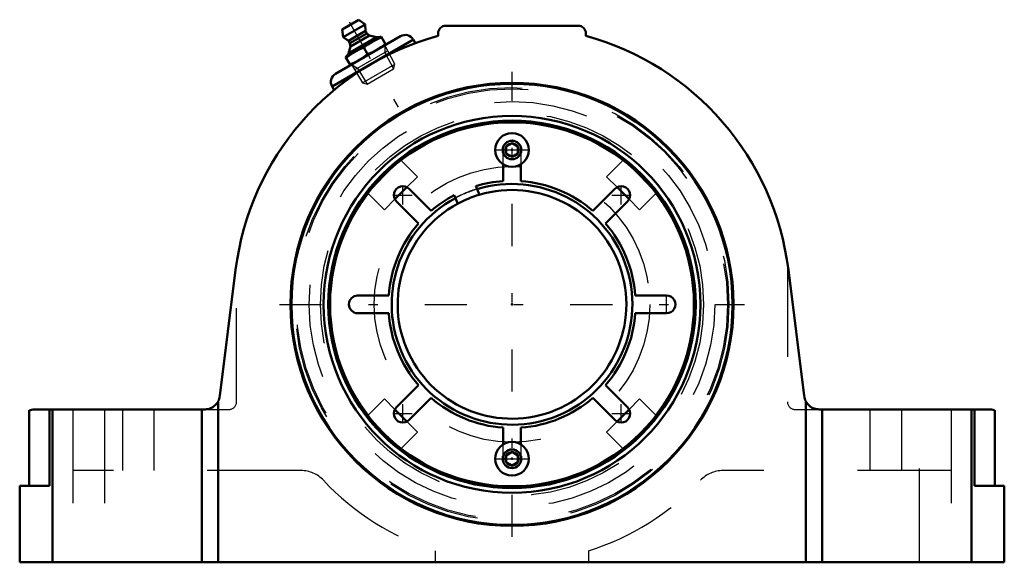
# Model space of a CAD drawing. Units: inches. Extents: x -5.2 to 5.2, y -2.8 to 3.
import ezdxf

# ---------------------------------------------------------------- set-up
doc = ezdxf.new("R2010")
doc.units = ezdxf.units.IN
doc.header["$MEASUREMENT"] = 0
doc.linetypes.add('Center', pattern=[1.5, 0.45, -0.5, 0.05, -0.5])
doc.linetypes.add('Dashed', pattern=[2, 1, -1])
for name, color, linetype, lineweight in [('AM_4', 7, 'Continuous', 50), ('AM_5', 3, 'Continuous', 25), ('AM_7', 7, 'Center', 25), ('AM_9', 6, 'Dashed', 25), ('ConnectionPoints', 7, 'Continuous', 50)]:
    doc.layers.add(name, color=color, linetype=linetype, lineweight=lineweight)

# ---------------------------------------------------------------- blocks, each defined once
blk = doc.blocks.new('2_405015E_Inch_0_in_071256_0')
at = {"layer": 'AM_4'}
for p, q in [((-1.811, 2.932), (-1.634, 3.035)), ((-1.799, 2.847), (-1.566, 2.982)), ((-1.566, 2.982), (-1.634, 3.035)), ((-1.562, 2.915), (-1.566, 2.982)), ((-1.811, 2.932), (-1.799, 2.847)), ((-1.799, 2.847), (-1.743, 2.81)), ((-1.774, 2.636), (-1.396, 2.855)), ((-1.744, 2.675), (-1.445, 2.847)), ((-1.743, 2.81), (-1.562, 2.915)), ((-1.728, 2.784), (-1.547, 2.889)), ((-1.724, 2.749), (-1.518, 2.868)), ((-1.547, 2.889), (-1.562, 2.915)), ((-1.518, 2.868), (-1.547, 2.889)), ((-1.445, 2.847), (-1.518, 2.868)), ((-1.4, 2.852), (-1.445, 2.847)), ((-1.346, 2.768), (-1.396, 2.855)), ((-1.724, 2.749), (-1.744, 2.675)), ((-1.743, 2.81), (-1.728, 2.784)), ((-1.728, 2.784), (-1.724, 2.749)), ((-1.58, 2.737), (-1.54, 2.667)), ((-1.774, 2.636), (-1.724, 2.549)), ((-1.744, 2.675), (-1.77, 2.638))]:
    blk.add_line(p, q, dxfattribs=at)
for points in [[(-1.49, 2.8), (-1.442, 2.825), (-1.391, 2.847)], [(-1.68, 2.691), (-1.631, 2.716), (-1.58, 2.737)], [(-1.58, 2.737), (-1.537, 2.77), (-1.49, 2.8)], [(-1.35, 2.776), (-1.394, 2.743), (-1.44, 2.713)], [(-1.77, 2.628), (-1.726, 2.661), (-1.68, 2.691)], [(-1.54, 2.667), (-1.583, 2.634), (-1.63, 2.604)], [(-1.44, 2.713), (-1.489, 2.688), (-1.54, 2.667)], [(-1.63, 2.604), (-1.678, 2.579), (-1.729, 2.557)]]:
    blk.add_lwpolyline(points, dxfattribs=at)
at = {"layer": 'AM_5'}
for p, q in [((-1.357, 2.762), (-1.357, 2.686)), ((-1.679, 2.5), (-1.326, 2.704)), ((-1.357, 2.686), (-1.262, 2.51)), ((-1.713, 2.556), (-1.648, 2.518)), ((-1.648, 2.518), (-1.543, 2.348))]:
    blk.add_line(p, q, dxfattribs=at)
at = {"layer": 'AM_9'}
for p, q in [((-1.249, 2.56), (-1.357, 2.762)), ((-1.713, 2.556), (-1.593, 2.362)), ((-1.593, 2.362), (-1.249, 2.56)), ((-1.262, 2.51), (-1.249, 2.56)), ((-1.543, 2.348), (-1.262, 2.51)), ((-1.593, 2.362), (-1.543, 2.348))]:
    blk.add_line(p, q, dxfattribs=at)
blk = doc.blocks.new('3_ASME_B18_3_10_1_0_in_071256_0')
at = {"layer": 'AM_4'}
for p, q in [((-0.062, -1.61), (0, -1.574)), ((0, -1.574), (0.062, -1.61)), ((-0.062, -1.682), (-0.062, -1.61)), ((0.062, -1.61), (0.062, -1.682)), ((0, -1.718), (-0.062, -1.682)), ((0.062, -1.682), (0, -1.718))]:
    blk.add_line(p, q, dxfattribs=at)
for radius in [0.18, 0.0995]:
    blk.add_circle((0, -1.646), radius, dxfattribs=at)
at = {"layer": 'AM_5'}
blk.add_circle((0, -1.646), 0.0764, dxfattribs=at)
for start, end in [(75, 15), (345, 285)]:
    blk.add_arc((0, -1.646), 0.0702, start, end, dxfattribs=at)
at = {"layer": 'AM_7'}
blk.add_line((-0.19, -1.646), (0.19, -1.646), dxfattribs=at)
blk = doc.blocks.new('4_ASME_B18_3_10_2_0_in_071256_0')
at = {"layer": 'AM_4'}
for p, q in [((-0.062, 1.682), (0, 1.718)), ((-0.062, 1.61), (-0.062, 1.682)), ((0, 1.718), (0.062, 1.682)), ((0.062, 1.682), (0.062, 1.61)), ((0, 1.574), (-0.062, 1.61)), ((0.062, 1.61), (0, 1.574))]:
    blk.add_line(p, q, dxfattribs=at)
for radius in [0.18, 0.0995]:
    blk.add_circle((0, 1.646), radius, dxfattribs=at)
at = {"layer": 'AM_5'}
blk.add_circle((0, 1.646), 0.0764, dxfattribs=at)
for start, end in [(75, 15), (345, 285)]:
    blk.add_arc((0, 1.646), 0.0702, start, end, dxfattribs=at)
at = {"layer": 'AM_7'}
blk.add_line((-0.19, 1.646), (0.19, 1.646), dxfattribs=at)
blk = doc.blocks.new('5_070895LWE_0_in_071256_0')
at = {"layer": 'AM_4'}
for p, q in [((-0.095, 1.314), (-0.095, 1.492)), ((0.095, 1.492), (0.095, 1.314)), ((-1.097, 1.232), (-0.862, 0.996)), ((-0.617, 1.164), (-0.604, 1.132)), ((-0.373, 1.227), (-0.386, 1.26)), ((0.862, 0.996), (1.097, 1.232)), ((-0.996, 0.862), (-1.232, 1.097)), ((1.232, 1.097), (0.996, 0.862)), ((-1.647, 0.095), (-1.314, 0.095)), ((1.314, 0.095), (1.647, 0.095)), ((-1.314, -0.095), (-1.647, -0.095)), ((1.647, -0.095), (1.314, -0.095)), ((-1.232, -1.097), (-0.996, -0.862)), ((0.996, -0.862), (1.232, -1.097)), ((-0.862, -0.996), (-1.097, -1.232)), ((1.097, -1.232), (0.862, -0.996)), ((-0.095, -1.492), (-0.095, -1.314)), ((0.095, -1.314), (0.095, -1.492))]:
    blk.add_line(p, q, dxfattribs=at)
blk.add_circle((0, 0), 1.94, dxfattribs=at)
for centre, radius, start, end in [((0, 0), 1.318, 94.1348, 107.0561), ((0, 0), 1.318, 49.1348, 85.8652), ((-1.165, 1.165), 0.095, 44.9761, 225.0239), ((0, 0), 1.318, 117.9439, 130.8652), ((0, 0), 1.219, 106.6132, 118.3868), ((1.165, 1.165), 0.095, 314.9761, 135.0239), ((0, 0), 1.318, 139.1348, 175.8652), ((0, 0), 1.318, 4.1348, 40.8652), ((-1.644, 0), 0.095, 91.6533, 268.3467), ((1.647, 0), 0.095, 269.9761, 90.0239), ((0, 0), 1.318, 184.1348, 220.8652), ((0, 0), 1.318, 319.1348, 355.8652), ((0, 0), 1.318, 229.1348, 265.8652), ((0, 0), 1.318, 274.1348, 310.8652), ((-1.165, -1.165), 0.095, 134.9761, 315.0239), ((1.165, -1.165), 0.095, 224.9761, 45.0239)]:
    blk.add_arc(centre, radius, start, end, dxfattribs=at)
at = {"layer": 'AM_7'}
for p, q in [((-0.1, 1.647), (0.1, 1.647)), ((-1.165, 1.065), (-1.165, 1.264)), ((1.165, 1.065), (1.165, 1.264)), ((-1.264, 1.165), (-1.065, 1.165)), ((1.065, 1.165), (1.264, 1.165)), ((1.647, -0.1), (1.647, 0.1)), ((-1.165, -1.264), (-1.165, -1.065)), ((1.165, -1.264), (1.165, -1.065)), ((-1.264, -1.165), (-1.065, -1.165)), ((1.065, -1.165), (1.264, -1.165)), ((-0.1, -1.647), (0.1, -1.647))]:
    blk.add_line(p, q, dxfattribs=at)
at = {"layer": 'AM_9'}
for p, q in [((-0.095, 1.492), (-0.095, 1.647)), ((0.095, 1.647), (0.095, 1.492)), ((-0.095, -1.647), (-0.095, -1.492)), ((0.095, -1.492), (0.095, -1.647))]:
    blk.add_line(p, q, dxfattribs=at)
for centre, radius, start, end in [((0, 1.647), 0.095, 359.9761, 180.0239), ((0, 0), 1.283, 106.9085, 118.0915), ((0, -1.647), 0.095, 179.9761, 0.0239)]:
    blk.add_arc(centre, radius, start, end, dxfattribs=at)
blk = doc.blocks.new('6_070927EL_0_in_071256_0')
at = {"layer": 'AM_4'}
for p, q in [((-1.187, 1.541), (-1.182, 1.535)), ((1.182, 1.535), (1.187, 1.541)), ((-1.535, 1.182), (-1.541, 1.187)), ((-1.12, 1.249), (-1.249, 1.12)), ((-0.348, 1.168), (-0.373, 1.227)), ((1.249, 1.12), (1.12, 1.249)), ((1.541, 1.187), (1.535, 1.182)), ((-0.604, 1.132), (-0.579, 1.072)), ((-1.249, -1.12), (-1.12, -1.249)), ((1.12, -1.249), (1.249, -1.12)), ((-1.541, -1.187), (-1.535, -1.182)), ((1.535, -1.182), (1.541, -1.187)), ((-1.182, -1.535), (-1.187, -1.541)), ((1.187, -1.541), (1.182, -1.535))]:
    blk.add_line(p, q, dxfattribs=at)
for radius in [2.352, 2.009, 1.959]:
    blk.add_circle((0, 0), radius, dxfattribs=at)
for radius, start, end in [(1.945, 127.6158, 142.3842), (1.945, 37.6158, 52.3842), (1.283, 118.0915, 106.9085), (1.219, 118.3868, 106.6132), (1.945, 217.6158, 232.3842), (1.945, 307.6158, 322.3842)]:
    blk.add_arc((0, 0), radius, start, end, dxfattribs=at)
at = {"layer": 'AM_5'}
for centre in [(0, 1.646), (0, -1.646)]:
    blk.add_circle(centre, 0.095, dxfattribs=at)
at = {"layer": 'AM_9'}
for p, q in [((-1.182, 1.535), (-1.008, 1.361)), ((1.008, 1.361), (1.182, 1.535)), ((-1.008, 1.361), (-1.12, 1.249)), ((1.12, 1.249), (1.008, 1.361)), ((-1.361, 1.008), (-1.535, 1.182)), ((1.535, 1.182), (1.361, 1.008)), ((-1.249, 1.12), (-1.361, 1.008)), ((1.361, 1.008), (1.249, 1.12)), ((-1.535, -1.182), (-1.361, -1.008)), ((-1.361, -1.008), (-1.249, -1.12)), ((1.249, -1.12), (1.361, -1.008)), ((1.361, -1.008), (1.535, -1.182)), ((-1.12, -1.249), (-1.008, -1.361)), ((1.008, -1.361), (1.12, -1.249)), ((-1.008, -1.361), (-1.182, -1.535)), ((1.182, -1.535), (1.008, -1.361))]:
    blk.add_line(p, q, dxfattribs=at)
for centre, radius in [((0, 0), 2.312), ((0, 0), 2.298), ((0, 0), 2.162), ((0, 0), 2.043), ((0, 0), 1.958), ((0, 0), 1.956), ((0, 1.646), 0.0724), ((0, 0), 1.469), ((0, -1.646), 0.0724)]:
    blk.add_circle(centre, radius, dxfattribs=at)
for radius, start, end in [(1.938, 52.4137, 127.5863), (1.937, 142.4137, 217.5863), (1.286, 106.9232, 118.0768), (1.937, 322.4137, 37.5863), (1.938, 232.4137, 307.5863)]:
    blk.add_arc((0, 0), radius, start, end, dxfattribs=at)
blk = doc.blocks.new('7_071256H_0_in_071256_0')
at = {"layer": 'AM_4'}
for p, q in [((-0.706, 2.97), (0.706, 2.97)), ((-1.881, 2.459), (-1.189, 2.859)), ((-0.787, 2.864), (-0.787, 2.889)), ((0.787, 2.889), (0.787, 2.864)), ((-1.918, 2.322), (-1.052, 2.822)), ((-1.031, 2.786), (-1.052, 2.822)), ((-1.918, 2.322), (-1.897, 2.285)), ((-3.115, -0.977), (-2.947, 0.368)), ((2.947, 0.368), (3.115, -0.977)), ((-3.133, -1.034), (-3.133, -2.75)), ((3.133, -1.034), (3.133, -2.75)), ((-5.15, -1.132), (-5.15, -1.935)), ((-5.087, -1.12), (-3.277, -1.12)), ((-4.933, -1.935), (-4.933, -1.12)), ((-4.901, -2.75), (-4.901, -1.12)), ((-3.308, -1.12), (-3.308, -2.75)), ((3.277, -1.12), (5.087, -1.12)), ((3.308, -2.75), (3.308, -1.12)), ((4.901, -1.12), (4.901, -2.75)), ((4.933, -1.12), (4.933, -1.935)), ((5.15, -1.935), (5.15, -1.132)), ((-5.25, -1.935), (-4.933, -1.935)), ((-5.25, -1.935), (-5.25, -2.75)), ((4.933, -1.935), (5.25, -1.935)), ((5.25, -1.935), (5.25, -2.75)), ((5.25, -2.75), (-5.25, -2.75))]:
    blk.add_line(p, q, dxfattribs=at)
for points in [[(-3.133, -1.034), (-3.14, -1.046), (-3.148, -1.057), (-3.158, -1.068), (-3.168, -1.078), (-3.179, -1.087), (-3.191, -1.095), (-3.203, -1.102), (-3.216, -1.108), (-3.229, -1.113), (-3.243, -1.116), (-3.257, -1.119), (-3.271, -1.12), (-3.277, -1.12)], [(3.277, -1.12), (3.263, -1.119), (3.249, -1.118), (3.235, -1.114), (3.221, -1.11), (3.208, -1.105), (3.195, -1.098), (3.183, -1.091), (3.172, -1.082), (3.162, -1.072), (3.152, -1.062), (3.143, -1.05), (3.136, -1.039), (3.133, -1.034)], [(-5.087, -1.12), (-5.107, -1.121), (-5.123, -1.124), (-5.145, -1.131), (-5.149, -1.132), (-5.15, -1.133)], [(5.15, -1.133), (5.149, -1.132), (5.143, -1.13), (5.131, -1.126), (5.112, -1.122), (5.087, -1.12)]]:
    blk.add_lwpolyline(points, dxfattribs=at)
blk.add_circle((0, 0), 2.362, dxfattribs=at)
for centre, radius, start, end in [((-0.706, 2.889), 0.0815, 90, 180), ((0.706, 2.889), 0.0815, 0, 90), ((0, 0), 2.97, 105.373, 172.8793), ((-1.139, 2.772), 0.1, 30, 120), ((0, 0), 2.97, 7.1207, 74.627), ((-1.831, 2.372), 0.1, 120, 210), ((-3.277, -0.957), 0.163, 331.988, 352.8793), ((3.277, -0.957), 0.163, 187.1207, 208.012)]:
    blk.add_arc(centre, radius, start, end, dxfattribs=at)
at = {"layer": 'AM_7'}
for p, q in [((-1.738, 3.011), (-1.206, 2.09)), ((0, -2.48), (0, 2.48)), ((-2.48, 0), (2.48, 0))]:
    blk.add_line(p, q, dxfattribs=at)
at = {"layer": 'AM_9'}
for p, q in [((-2.937, -1.039), (-2.937, 0.439)), ((2.937, 0.439), (2.937, -1.039)), ((-4.685, -1.12), (-4.685, -2.75)), ((-4.345, -1.12), (-4.345, -2.75)), ((-4.155, -1.12), (-4.155, -1.772)), ((-3.815, -1.772), (-3.815, -1.12)), ((-3.277, -1.12), (-3.019, -1.12)), ((3.019, -1.12), (3.277, -1.12)), ((3.815, -1.12), (3.815, -1.772)), ((4.155, -1.12), (4.155, -1.772)), ((4.345, -2.75), (4.345, -1.12)), ((4.685, -1.12), (4.685, -2.75)), ((-2.249, -1.772), (-4.685, -1.772)), ((4.685, -1.772), (2.249, -1.772)), ((-0.815, -2.75), (-0.815, -2.626)), ((0.815, -2.626), (0.815, -2.75))]:
    blk.add_line(p, q, dxfattribs=at)
for centre, radius, start, end in [((-3.019, -1.039), 0.0815, 270, 0), ((3.019, -1.039), 0.0815, 180, 270), ((-2.249, -2.098), 0.326, 43.0044, 90), ((2.249, -2.098), 0.326, 90, 136.9956), ((0, 0), 2.75, 223.0044, 252.7607), ((0, 0), 2.75, 287.2393, 316.9956)]:
    blk.add_arc(centre, radius, start, end, dxfattribs=at)
blk = doc.blocks.new('1_071256_0')
for name in ['7_071256H_0_in_071256_0', '2_405015E_Inch_0_in_071256_0', '6_070927EL_0_in_071256_0', '5_070895LWE_0_in_071256_0', '4_ASME_B18_3_10_2_0_in_071256_0', '3_ASME_B18_3_10_1_0_in_071256_0']:
    blk.add_blockref(name, (0, 0))

msp = doc.modelspace()

# ---------------------------------------------------------------- linework, layer by layer
at = {"layer": 'ConnectionPoints'}
for p in [(-1.535, 2.659), (0, 1.646, 1.759), (0, 1.646, 1.689), (0, 0, 1.689), (0, 0, 1.96), (0, 0, 1.888), (0, 0, 1.689), (0, 0, 1.96), (0, 0, 2.21), (0, -1.646, 1.759), (0, -1.646, 1.689)]:
    msp.add_point(p, dxfattribs=at)

# ---------------------------------------------------------------- block references
msp.add_blockref('1_071256_0', (0, 0))

doc.saveas('drawing.dxf')
